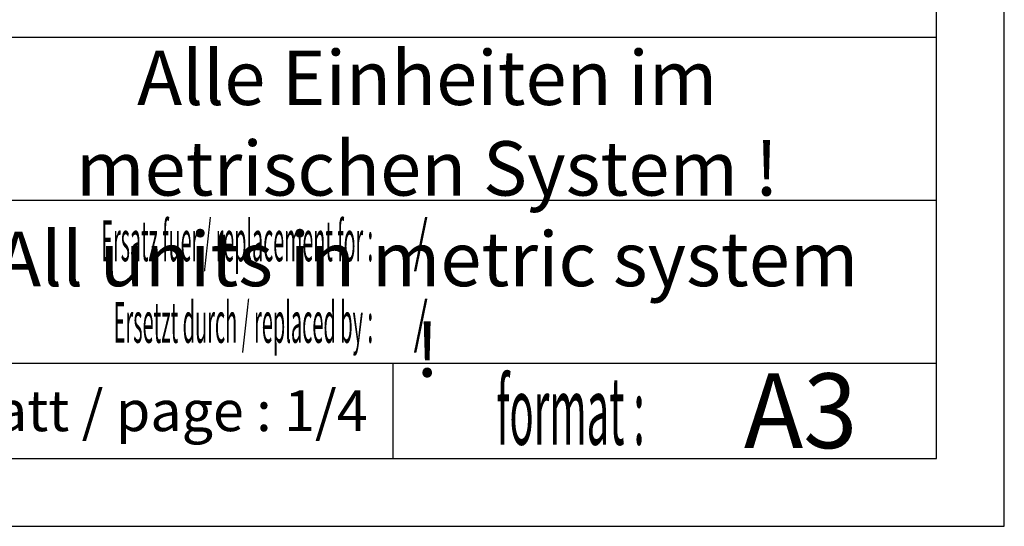
# Model space of a CAD drawing. Units: millimetres. Extents: x 0 to 420, y 0 to 297.
# Drawn here: x 347 to 420, y 0 to 37 of the extents above; entities that cross this region are included whole.
import ezdxf
from ezdxf.enums import TextEntityAlignment as Align

# ---------------------------------------------------------------- set-up
doc = ezdxf.new("R2010")
doc.units = ezdxf.units.MM
doc.header["$LTSCALE"] = 23.1
doc.layers.add('M_3417X_XXXX_DXF_FORMAT', color=7, linetype='CONTINUOUS')
doc.styles.add('TEXTSTYLE_1', font='txt', dxfattribs={"width": 0.8})
doc.styles.add('TEXTSTYLE_4', font='txt', dxfattribs={"width": 0.7})
doc.styles.add('TEXTSTYLE_5', font='txt', dxfattribs={"width": 0.6})

msp = doc.modelspace()

# ---------------------------------------------------------------- linework, layer by layer
at = {"layer": 'M_3417X_XXXX_DXF_FORMAT', "color": 2, "linetype": 'CONTINUOUS'}
for p, q in [((420, 0), (420, 297)), ((415, 5), (415, 79)), ((340, 36), (415, 36)), ((230, 24), (415, 24)), ((340, 12), (415, 12)), ((375, 5), (375, 12)), ((230, 5), (415, 5)), ((0, 0), (420, 0))]:
    msp.add_line(p, q, dxfattribs=at)
at = {"layer": 'M_3417X_XXXX_DXF_FORMAT', "color": 7, "linetype": 'CONTINUOUS'}
for p, q in [((415, 5), (415, 292)), ((20, 5), (415, 5))]:
    msp.add_line(p, q, dxfattribs=at)

# ---------------------------------------------------------------- texts
at = {"layer": 'M_3417X_XXXX_DXF_FORMAT', "color": 9, "linetype": 'CONTINUOUS', "style": 'TEXTSTYLE_1'}
for s, height, width, p in [('Ersatz fuer / replacement for :', 3, 0.354583, (373.5125, 19.5)), ('Ersetzt durch / replaced by :', 3, 0.35954, (373.5125, 13.5)), ('format :', 5, 0.434375, (393.5125, 6))]:
    msp.add_text(s, height=height, dxfattribs=dict(at, width=width)).set_placement(p, align=Align.RIGHT)
at = {"layer": 'M_3417X_XXXX_DXF_FORMAT', "color": 9, "linetype": 'CONTINUOUS', "style": 'TEXTSTYLE_1', "width": 0.666667}
for p in [(376.4875, 19.5), (376.4875, 13.5)]:
    msp.add_text('/', height=3, dxfattribs=at).set_placement(p)
at = {"layer": 'M_3417X_XXXX_DXF_FORMAT', "color": 9, "linetype": 'CONTINUOUS', "style": 'TEXTSTYLE_1', "width": 0.958333}
msp.add_text('A3', height=5.5, dxfattribs=at).set_placement((405, 5.75), align=Align.CENTER)
at = {"layer": 'M_3417X_XXXX_DXF_FORMAT', "color": 9, "linetype": 'CONTINUOUS', "attachment_point": 2}
for s, insert, char_height, width, style in [('Alle Einheiten im metrischen System !\\PAll units in metric system !', (377.5, 35), 4, 65.3, 'TEXTSTYLE_5'), ('Blatt / page : 1/4 ', (357.5, 10), 3, 31.5875, 'TEXTSTYLE_4')]:
    msp.add_mtext(s, dxfattribs=dict(at, insert=insert, char_height=char_height, width=width, style=style))

doc.saveas('drawing.dxf')
